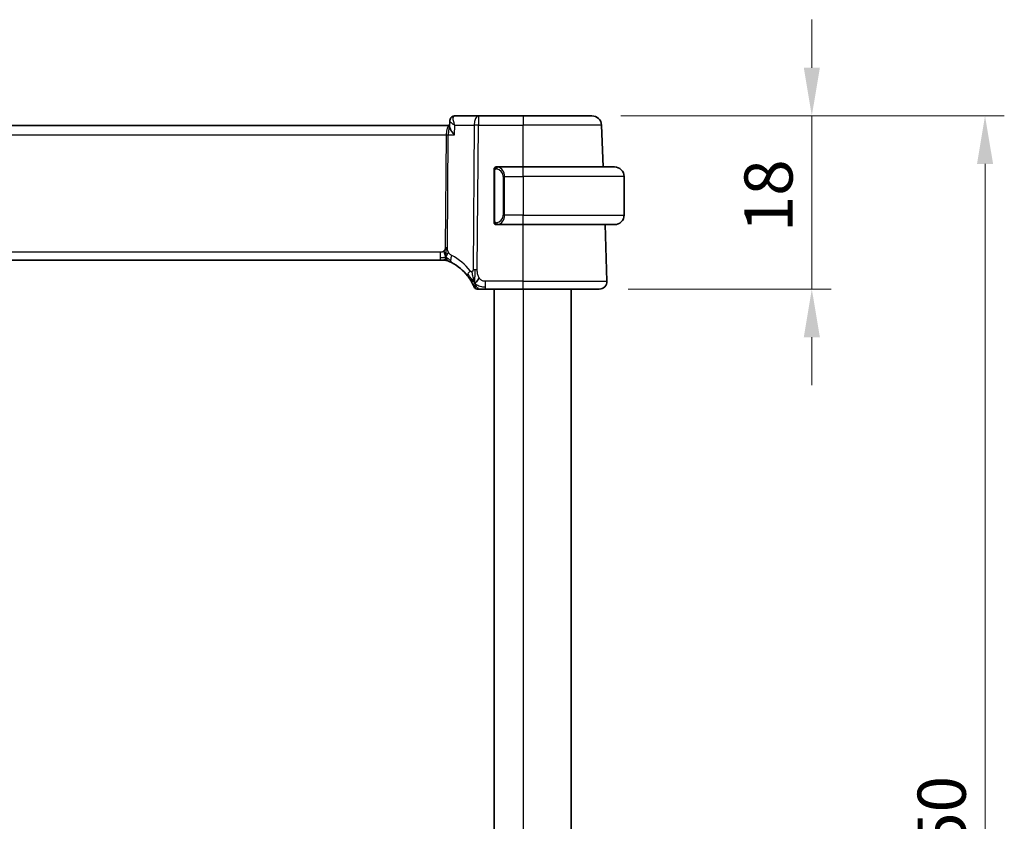
# Model space of a CAD drawing. Units: millimetres. Extents: x 0 to 3950, y 0 to 702.
# Drawn here: x 1227 to 1329, y 484 to 568 of the extents above; entities that cross this region are included whole.
import ezdxf

# ---------------------------------------------------------------- set-up
doc = ezdxf.new("R2010")
doc.units = ezdxf.units.MM
doc.header["$LTSCALE"] = 2
doc.layers.get('Defpoints').update_dxf_attribs({"lineweight": 25})
for name, color, linetype, lineweight in [('Dimension (ISO)', 7, 'Continuous', 18), ('Visible (ISO)', 7, 'Continuous', 35), ('Visible Narrow (ISO)', 7, 'Continuous', 25)]:
    doc.layers.add(name, color=color, linetype=linetype, lineweight=lineweight)
doc.styles.add('Note Text (TK)', font='txt')
doc.dimstyles.new('Default - Method 1b (TK)', dxfattribs={"dimscale": 2, "dimtxt": 2.5, "dimasz": 2.5, "dimexe": 1, "dimexo": 1.5, "dimgap": 1, "dimtad": 1, "dimtoh": 1, "dimrnd": 1e-08, "dimdsep": 46, "dimtxsty": 'Note Text (TK)', "dimcen": 0.09, "dimdle": 5, "dimclrd": 100, "dimclre": 100, "dimclrt": 7, "dimadec": 1, "dimazin": 1, "dimtfac": 1, "dimtmove": 0, "dimatfit": 3, "dimfxl": 1, "dimtolj": 1, "dimlwd": -1, "dimlwe": -1, "dimarcsym": 0})

# ---------------------------------------------------------------- blocks, each defined once
blk = doc.blocks.new('*D44')
at = {"layer": 'Defpoints', "color": 0}
for p in [(1286.41, 557.64), (1287.18, 539.64), (1309.25, 539.64)]:
    blk.add_point(p, dxfattribs=at)
at = {"layer": 'Dimension (ISO)', "color": 100}
for p, q in [((1309.25, 562.64), (1309.25, 567.64)), ((1289.41, 557.64), (1311.25, 557.64)), ((1309.25, 557.64), (1309.25, 552.64)), ((1309.25, 552.64), (1309.25, 544.64)), ((1309.25, 539.64), (1309.25, 544.64)), ((1290.18, 539.64), (1311.25, 539.64)), ((1309.25, 534.64), (1309.25, 529.64))]:
    blk.add_line(p, q, dxfattribs=at)
for points in [[(1308.42, 562.64), (1310.09, 562.64), (1309.25, 557.64)], [(1308.42, 534.64), (1310.09, 534.64), (1309.25, 539.64)]]:
    blk.add_solid(points, dxfattribs=at)
at = {"layer": 'Dimension (ISO)', "color": 7, "insert": (1304.75, 545.55), "char_height": 5, "attachment_point": 4, "rotation": 90, "style": 'Note Text (TK)'}
blk.add_mtext('\\A1;18', dxfattribs=at)
blk = doc.blocks.new('*D45')
at = {"layer": 'Defpoints', "color": 0}
for p in [(1286.41, 557.64), (1327.24, 557.64), (1286.41, 407.64)]:
    blk.add_point(p, dxfattribs=at)
at = {"layer": 'Dimension (ISO)', "color": 100}
for p, q in [((1289.41, 557.64), (1329.24, 557.64)), ((1327.24, 412.64), (1327.24, 552.64)), ((1289.41, 407.64), (1329.24, 407.64))]:
    blk.add_line(p, q, dxfattribs=at)
for points in [[(1326.41, 552.64), (1328.08, 552.64), (1327.24, 557.64)], [(1326.41, 412.64), (1328.08, 412.64), (1327.24, 407.64)]]:
    blk.add_solid(points, dxfattribs=at)
at = {"layer": 'Dimension (ISO)', "color": 7, "insert": (1322.74, 477.69), "char_height": 5, "attachment_point": 4, "rotation": 90, "style": 'Note Text (TK)'}
blk.add_mtext('\\A1;150', dxfattribs=at)

msp = doc.modelspace()

# ---------------------------------------------------------------- linework, layer by layer
at = {"layer": 'Visible (ISO)'}
for p, q in [((1274.6308, 557.6352), (1272.1735, 557.6352)), ((1279.2544, 557.6352), (1274.6308, 557.6352)), ((1279.2544, 557.6352), (1286.4102, 557.6352)), ((1271.6195, 556.6352), (1156.8863, 556.6352)), ((1271.6159, 556.5453), (1271.6382, 557.1052)), ((1271.728, 556.9799), (1271.728, 556.9801)), ((1287.561, 552.3352), (1287.4096, 556.6701)), ((1279.2544, 552.3352), (1276.5485, 552.3352)), ((1279.2544, 552.3352), (1288.7544, 552.3352)), ((1276.2544, 551.9609), (1276.2544, 546.7094)), ((1276.5747, 552.1149), (1276.5747, 552.1149)), ((1289.7544, 551.3352), (1289.7544, 547.3352)), ((1276.5509, 546.3352), (1279.2544, 546.3352)), ((1288.7544, 546.3352), (1279.2544, 546.3352)), ((1287.9755, 540.4631), (1287.7705, 546.3352)), ((1157.863, 542.6352), (1270.6459, 542.6352)), ((1270.9882, 542.6352), (1270.6459, 542.6352)), ((1271.1299, 542.6352), (1270.9882, 542.6352)), ((1275.3453, 539.6352), (1279.2544, 539.6352)), ((1276.2544, 539.6352), (1276.2544, 425.6352)), ((1287.176, 539.6352), (1279.2544, 539.6352)), ((1284.2544, 539.6352), (1284.2544, 425.6352))]:
    msp.add_line(p, q, dxfattribs=at)
for centre, radius, start, end in [((1286.4102, 556.6352), 1, 2, 90), ((1276.4544, 552.1352), 0.2, 135, 180), ((1276.4544, 552.1352), 0.2, 90, 135), ((1288.7544, 551.3352), 1, 0, 90), ((1288.7544, 547.3352), 1, 270, 0), ((1276.4544, 546.5352), 0.2, 180, 225), ((1276.4544, 546.5352), 0.2, 225, 270), ((1271.1299, 541.8352), 0.8, 78.9452, 90), ((1271.1299, 541.8352), 0.8, 67.8904, 78.9452), ((1269.5491, 537.944), 5, 37.834718, 62.753595), ((1287.176, 540.4352), 0.8, 270, 2), ((1274.4945, 539.9852), 0.35, 202.428138, 236.214069), ((1274.4945, 539.9852), 0.35, 236.214069, 270)]:
    msp.add_arc(centre, radius, start, end, dxfattribs=at)
for points, knots in [([(1271.6381, 557.1097), (1271.6403, 557.1638), (1271.6506, 557.22), (1271.6883, 557.3277), (1271.7166, 557.3803), (1271.7645, 557.4424), (1271.7779, 557.4578), (1271.7921, 557.4723)], [0, 0, 0, 0, 0.0173476997, 0.0173476997, 0.0352192685, 0.0352192685, 0.0414874792, 0.0414874792, 0.0414874792, 0.0414874792]), ([(1271.7921, 557.4723), (1271.8288, 557.5098), (1271.873, 557.5438), (1271.969, 557.596), (1272.0218, 557.6152), (1272.1078, 557.6319), (1272.1407, 557.6352), (1272.1735, 557.6352)], [0.0000063039, 0.0000063039, 0.0000063039, 0.0000063039, 0.0169908331, 0.0169908331, 0.0338103842, 0.0338103842, 0.0438961566, 0.0438961566, 0.0438961566, 0.0438961566]), ([(1272.1332, 555.6701), (1272.1323, 555.6712), (1272.1313, 555.6723), (1272.048, 555.7718), (1271.9708, 555.8696), (1271.8344, 556.057), (1271.7738, 556.1482), (1271.6597, 556.3509), (1271.6282, 556.4391), (1271.6164, 556.5167), (1271.6154, 556.5317), (1271.6159, 556.5453)], [-0.133809253, -0.133809253, -0.133809253, -0.133809253, -0.13347186, -0.13347186, -0.103692549, -0.103692549, -0.074078138, -0.074078138, -0.032583176, -0.032583176, -0.021801173, -0.021801173, -0.021801173, -0.021801173]), ([(1276.5218, 552.3352), (1276.5156, 552.3352), (1276.5088, 552.3352), (1276.5021, 552.3352), (1276.4959, 552.3352), (1276.4897, 552.3352), (1276.4843, 552.3352), (1276.4789, 552.3352), (1276.4743, 552.3352), (1276.4705, 552.3352), (1276.4662, 552.3352), (1276.4628, 552.3352), (1276.4601, 552.3352), (1276.4559, 552.3352), (1276.455, 552.3352), (1276.4544, 552.3352)], [0.258273118, 0.258273118, 0.258273118, 0.258273118, 0.393143911, 0.393143911, 0.393143911, 0.516901466, 0.516901466, 0.516901466, 0.642015716, 0.642015716, 0.642015716, 0.782669876, 0.782669876, 0.782669876, 1, 1, 1, 1]), ([(1276.5485, 552.3351), (1276.547, 552.3351), (1276.545, 552.3351), (1276.5427, 552.3352), (1276.5372, 552.3352), (1276.53, 552.3352), (1276.5218, 552.3352)], [0.000000157, 0.000000157, 0.000000157, 0.000000157, 0.07789573, 0.07789573, 0.07789573, 0.258273118, 0.258273118, 0.258273118, 0.258273118]), ([(1276.2544, 552.1352), (1276.2544, 552.1351), (1276.2544, 552.1351), (1276.2544, 552.1345), (1276.2544, 552.1339), (1276.2544, 552.1327), (1276.2544, 552.1307), (1276.2544, 552.1287), (1276.2544, 552.1258), (1276.2544, 552.1221), (1276.2544, 552.1183), (1276.2544, 552.1137), (1276.2544, 552.1082), (1276.2544, 552.1026), (1276.2544, 552.0962), (1276.2544, 552.0892)], [0, 0, 0, 0, 0.100267749, 0.100267749, 0.100267749, 0.198470645, 0.198470645, 0.198470645, 0.296516219, 0.296516219, 0.296516219, 0.396280778, 0.396280778, 0.396280778, 0.5, 0.5, 0.5, 0.5]), ([(1276.2544, 552.0892), (1276.2544, 552.0774), (1276.2544, 552.0634), (1276.2544, 552.0487), (1276.2544, 552.0343), (1276.2544, 552.0191), (1276.2544, 552.004), (1276.2544, 552.0022), (1276.2544, 552.0004), (1276.2544, 551.9987), (1276.2544, 551.9856), (1276.2544, 551.9729), (1276.2544, 551.9609)], [0.5, 0.5, 0.5, 0.5, 0.669989404, 0.669989404, 0.669989404, 0.836566079, 0.836566079, 0.836566079, 0.856225759, 0.856225759, 0.856225759, 1, 1, 1, 1]), ([(1276.2544, 546.7094), (1276.2544, 546.7036), (1276.2544, 546.6978), (1276.2544, 546.6917), (1276.2544, 546.6857), (1276.2544, 546.6796), (1276.2544, 546.6732), (1276.2544, 546.6668), (1276.2544, 546.6603), (1276.2544, 546.6538), (1276.2544, 546.6472), (1276.2544, 546.6406), (1276.2544, 546.6342), (1276.2544, 546.6277), (1276.2544, 546.6213), (1276.2544, 546.6152), (1276.2544, 546.609), (1276.2544, 546.6031), (1276.2544, 546.5975), (1276.2544, 546.5918), (1276.2544, 546.5864), (1276.2544, 546.5815)], [0, 0, 0, 0, 0.071870675, 0.071870675, 0.071870675, 0.142502949, 0.142502949, 0.142502949, 0.212568705, 0.212568705, 0.212568705, 0.282687692, 0.282687692, 0.282687692, 0.353484447, 0.353484447, 0.353484447, 0.42564648, 0.42564648, 0.42564648, 0.5, 0.5, 0.5, 0.5]), ([(1276.2544, 546.5815), (1276.2544, 546.5756), (1276.2544, 546.5701), (1276.2544, 546.5652), (1276.2544, 546.5603), (1276.2544, 546.5559), (1276.2544, 546.5522), (1276.2544, 546.5485), (1276.2544, 546.5455), (1276.2544, 546.5431), (1276.2544, 546.5407), (1276.2544, 546.539), (1276.2544, 546.5377), (1276.2544, 546.5375), (1276.2544, 546.5372), (1276.2544, 546.537), (1276.2544, 546.5363), (1276.2544, 546.5358), (1276.2544, 546.5355), (1276.2544, 546.5352), (1276.2544, 546.5352), (1276.2544, 546.5352)], [0.5, 0.5, 0.5, 0.5, 0.58502424, 0.58502424, 0.58502424, 0.669471814, 0.669471814, 0.669471814, 0.753247815, 0.753247815, 0.753247815, 0.836265221, 0.836265221, 0.836265221, 0.854434967, 0.854434967, 0.854434967, 0.91835525, 0.91835525, 0.91835525, 1, 1, 1, 1]), ([(1276.4544, 546.3352), (1276.4549, 546.3352), (1276.4555, 546.3352), (1276.4587, 546.3352), (1276.4607, 546.3352), (1276.4634, 546.3352), (1276.4667, 546.3352), (1276.4696, 546.3352), (1276.4729, 546.3352), (1276.4769, 546.3352), (1276.4807, 546.3352), (1276.4851, 546.3352), (1276.4899, 546.3352), (1276.4948, 546.3352), (1276.5001, 546.3352), (1276.5053, 546.3352), (1276.511, 546.3352), (1276.5166, 546.3352), (1276.5218, 546.3352)], [0, 0, 0, 0, 0.19035453, 0.19035453, 0.19035453, 0.313863222, 0.313863222, 0.313863222, 0.421406083, 0.421406083, 0.421406083, 0.523967972, 0.523967972, 0.523967972, 0.628134753, 0.628134753, 0.628134753, 0.741726882, 0.741726882, 0.741726882, 0.741726882]), ([(1276.5218, 546.3352), (1276.5272, 546.3352), (1276.5322, 546.3352), (1276.5365, 546.3352), (1276.5416, 546.3351), (1276.5458, 546.3351), (1276.5485, 546.3351)], [0.741726882, 0.741726882, 0.741726882, 0.741726882, 0.860546319, 0.860546319, 0.860546319, 1, 1, 1, 1]), ([(1271.1536, 543.2086), (1271.1455, 543.2358), (1271.1126, 543.3465), (1271.0691, 543.4872), (1271.0301, 543.5941)], [0.547041101, 0.547041101, 0.547041101, 0.547041101, 0.666666667, 1, 1, 1, 1]), ([(1271.2551, 542.7644), (1271.2562, 542.7506), (1271.2584, 542.7298), (1271.2615, 542.7093), (1271.2627, 542.7022)], [0.389170557, 0.389170557, 0.389170557, 0.389170557, 0.5, 0.560765845, 0.560765845, 0.560765845, 0.560765845]), ([(1271.431, 542.5763), (1271.4312, 542.5763), (1271.4314, 542.5762), (1271.434, 542.5751), (1271.4366, 542.5741), (1271.4414, 542.5721), (1271.4489, 542.569), (1271.4564, 542.5659), (1271.4667, 542.5617), (1271.4815, 542.5555), (1271.4963, 542.5493), (1271.5158, 542.541), (1271.5368, 542.532)], [0, 0, 0, 0, 0.124901606, 0.124901606, 0.124901606, 0.24981469, 0.24981469, 0.24981469, 0.37470089, 0.37470089, 0.37470089, 0.5, 0.5, 0.5, 0.5]), ([(1271.5368, 542.532), (1271.5509, 542.5258), (1271.5657, 542.5193), (1271.5814, 542.5124), (1271.5969, 542.5055), (1271.6133, 542.4981), (1271.631, 542.49), (1271.6487, 542.4819), (1271.6678, 542.473), (1271.6861, 542.4643), (1271.7044, 542.4557), (1271.7219, 542.4473), (1271.7398, 542.4386), (1271.7576, 542.4299), (1271.7758, 542.4209), (1271.7924, 542.4125), (1271.7948, 542.4113), (1271.7971, 542.4102), (1271.7994, 542.409), (1271.8135, 542.4019), (1271.8261, 542.3955), (1271.8382, 542.3892)], [0.5, 0.5, 0.5, 0.5, 0.584415983, 0.584415983, 0.584415983, 0.668187044, 0.668187044, 0.668187044, 0.751411442, 0.751411442, 0.751411442, 0.834181539, 0.834181539, 0.834181539, 0.91658497, 0.91658497, 0.91658497, 0.92822466, 0.92822466, 0.92822466, 1, 1, 1, 1]), ([(1273.4981, 541.0109), (1273.534, 540.9647), (1273.5697, 540.9171), (1273.6061, 540.8665), (1273.6425, 540.816), (1273.6796, 540.7624), (1273.7161, 540.7074), (1273.7526, 540.6524), (1273.7884, 540.596), (1273.8233, 540.5385), (1273.8582, 540.481), (1273.8921, 540.4224), (1273.9236, 540.3656), (1273.9301, 540.3538), (1273.9366, 540.342), (1273.9429, 540.3304), (1273.9672, 540.2857), (1273.9895, 540.2429), (1274.0099, 540.2026)], [0, 0, 0, 0, 0.099884658, 0.099884658, 0.099884658, 0.199777619, 0.199777619, 0.199777619, 0.299652773, 0.299652773, 0.299652773, 0.399484058, 0.399484058, 0.399484058, 0.4202742, 0.4202742, 0.4202742, 0.5, 0.5, 0.5, 0.5]), ([(1274.0099, 540.2026), (1274.0356, 540.1519), (1274.0587, 540.104), (1274.0785, 540.0617), (1274.0981, 540.0198), (1274.1144, 539.9835), (1274.1273, 539.9541), (1274.1402, 539.9247), (1274.1497, 539.9024), (1274.1564, 539.8865), (1274.1602, 539.8775), (1274.1631, 539.8705), (1274.1652, 539.8654), (1274.1668, 539.8615), (1274.168, 539.8586), (1274.1689, 539.8565), (1274.1709, 539.8518), (1274.1709, 539.8517), (1274.1709, 539.8516)], [0.5, 0.5, 0.5, 0.5, 0.600757841, 0.600757841, 0.600757841, 0.700373775, 0.700373775, 0.700373775, 0.799795761, 0.799795761, 0.799795761, 0.856776099, 0.856776099, 0.856776099, 0.89982293, 0.89982293, 0.89982293, 1, 1, 1, 1]), ([(1274.2944, 539.7385), (1274.295, 539.734), (1274.2991, 539.7012), (1274.2995, 539.697), (1274.2998, 539.6943)], [0.771339134, 0.771339134, 0.771339134, 0.771339134, 0.8, 1, 1, 1, 1]), ([(1274.4945, 539.6352), (1274.4945, 539.6352), (1274.4946, 539.6352), (1274.4975, 539.6352), (1274.5003, 539.6352), (1274.5058, 539.6352), (1274.5152, 539.6352), (1274.5247, 539.6352), (1274.5382, 539.6352), (1274.5564, 539.6352), (1274.5746, 539.6352), (1274.5975, 539.6352), (1274.6244, 539.6352), (1274.6513, 539.6352), (1274.6821, 539.6352), (1274.7166, 539.6352)], [0, 0, 0, 0, 0.09998456, 0.09998456, 0.09998456, 0.199953369, 0.199953369, 0.199953369, 0.299929884, 0.299929884, 0.299929884, 0.399937578, 0.399937578, 0.399937578, 0.5, 0.5, 0.5, 0.5]), ([(1274.7166, 539.6352), (1274.751, 539.6352), (1274.7892, 539.6352), (1274.8295, 539.6352), (1274.8698, 539.6352), (1274.9123, 539.6352), (1274.9557, 539.6352), (1274.999, 539.6352), (1275.0432, 539.6352), (1275.0875, 539.6352), (1275.132, 539.6352), (1275.1765, 539.6352), (1275.2196, 539.6352), (1275.25, 539.6352), (1275.2797, 539.6352), (1275.3087, 539.6352), (1275.3209, 539.6352), (1275.3332, 539.6352), (1275.3453, 539.6352)], [0.5, 0.5, 0.5, 0.5, 0.599926594, 0.599926594, 0.599926594, 0.699758141, 0.699758141, 0.699758141, 0.799646858, 0.799646858, 0.799646858, 0.89974483, 0.89974483, 0.89974483, 0.970319582, 0.970319582, 0.970319582, 1, 1, 1, 1])]:
    msp.add_open_spline(points, degree=3, knots=knots, dxfattribs=at)
for points in [[(1271.251, 542.9323), (1271.2304, 542.8963), (1271.1885, 542.8307), (1271.109, 542.7032), (1271.0319, 542.6352), (1270.9882, 542.6352)], [(1271.2627, 542.7022), (1271.2663, 542.6802), (1271.2705, 542.6599), (1271.2743, 542.646)], [(1271.2743, 542.646), (1271.2793, 542.6276), (1271.2817, 542.6232), (1271.2833, 542.6203)], [(1274.2546, 540.2501), (1274.2317, 540.3104), (1274.21, 540.3726), (1274.1876, 540.4446)], [(1274.2546, 540.2501), (1274.2871, 540.2726), (1274.3573, 540.3257), (1274.4903, 540.4591), (1274.6208, 540.6694), (1274.6993, 540.7944)]]:
    msp.add_open_spline(points, degree=3, dxfattribs=at)
at = {"layer": 'Visible Narrow (ISO)'}
for p, q in [((1274.6308, 557.6352), (1274.6308, 556.6701)), ((1279.2544, 557.6352), (1279.2544, 556.6701)), ((1271.748, 556.9618), (1271.748, 556.962)), ((1272.1332, 555.6701), (1272.1729, 556.6701)), ((1272.1729, 556.6701), (1274.1839, 556.6701)), ((1274.1839, 556.6701), (1274.06, 541.6446)), ((1274.5069, 541.6446), (1274.6308, 556.6701)), ((1274.6308, 556.6701), (1279.2544, 556.6701)), ((1279.2544, 552.3352), (1279.2544, 556.6701)), ((1287.4096, 556.6701), (1279.2544, 556.6701)), ((1157.2402, 555.6701), (1271.2687, 555.6701)), ((1271.2687, 555.6701), (1271.1722, 543.9658)), ((1271.3196, 556.1526), (1271.3198, 556.1526)), ((1271.3957, 543.9658), (1271.4921, 555.6701)), ((1271.4921, 555.6701), (1272.1332, 555.6701)), ((1279.2544, 551.3352), (1279.2544, 552.3352)), ((1276.2544, 551.9609), (1276.2697, 551.9609)), ((1276.2697, 551.9609), (1276.313, 551.9609)), ((1276.313, 546.7094), (1276.313, 551.9609)), ((1277.3373, 551.3352), (1277.1959, 551.3352)), ((1277.1959, 551.3352), (1277.1959, 547.3352)), ((1277.3373, 547.3352), (1277.3373, 551.3352)), ((1277.3373, 551.3352), (1279.2544, 551.3352)), ((1279.2544, 551.3352), (1279.2544, 547.3352)), ((1289.7544, 551.3352), (1279.2544, 551.3352)), ((1277.3373, 547.3352), (1277.1959, 547.3352)), ((1279.2544, 547.3352), (1277.3373, 547.3352)), ((1279.2544, 546.3352), (1279.2544, 547.3352)), ((1279.2544, 547.3352), (1289.7544, 547.3352)), ((1276.2697, 546.7094), (1276.2544, 546.7094)), ((1276.313, 546.7094), (1276.2697, 546.7094)), ((1279.2544, 540.4631), (1279.2544, 546.3352)), ((1270.6459, 543.4631), (1157.863, 543.4631)), ((1270.6459, 543.4631), (1270.6459, 542.8794)), ((1270.6459, 542.8794), (1270.6459, 542.6352)), ((1275.3453, 539.8794), (1275.3453, 540.4631)), ((1279.2544, 540.4631), (1275.3453, 540.4631)), ((1279.2544, 539.6352), (1279.2544, 540.4631)), ((1279.2544, 540.4631), (1287.9755, 540.4631)), ((1275.3453, 539.6352), (1275.3453, 539.8794)), ((1279.2544, 539.6352), (1279.2544, 425.6352))]:
    msp.add_line(p, q, dxfattribs=at)
for centre, radius, start, end in [((1276.3959, 551.3352), 0.8, 0, 82.364618), ((1276.3959, 547.3352), 0.8, 277.635382, 0), ((1269.1916, 537.9719), 5.8, 37.834718, 62.753595)]:
    msp.add_arc(centre, radius, start, end, dxfattribs=at)
for centre, major_axis, ratio, start_param, end_param in [((1272.1497, 557.1229), (-0.3572, 0.3499), 0.95432849, 5.56477308, 6.28429759), ((1272.1552, 556.6188), (0.0205, 1.0164), 0.32724269, 0.00664974, 0.22646901), ((1274.6308, 556.6352), (0, 1), 0.4472136, 0, 1.53588974), ((1271.6226, 555.6352), (0, -1), 0.35410197, 3.15021844, 4.6774824), ((1271.6226, 555.6352), (0, 1), 0.13049517, 0.02348077, 1.53588974), ((1274.6308, 556.6352), (1, -0.0082), 0.03489831, 1.57108402, 2.03444402), ((1271.2687, 555.6875), (0.5, -0.0041), 0.03489831, 4.71267667, 5.17603667), ((1276.6436, 552.1281), (0.0266, 0.1982), 0.70395113, 0.18818194, 0.92653462), ((1276.5373, 551.3352), (0, 1), 0.8, 4.71238898, 6.14992275), ((1276.6436, 552.1281), (-0.0266, -0.1982), 0.70395113, 4.06812727, 4.80647995), ((1276.5373, 547.3352), (0, 1), 0.8, 3.27485521, 4.71238898), ((1276.6436, 546.5422), (0.0266, -0.1982), 0.70395113, 4.61829801, 5.35665069), ((1276.6436, 546.5422), (0.0266, -0.1982), 0.70395113, 5.35665069, 6.09500337), ((1271.1722, 543.9833), (0.5, -0.0041), 0.03489831, 4.71267667, 4.94435667), ((1271.1722, 543.9833), (0.5, -0.0041), 0.03489831, 4.94435667, 5.17603667), ((1272.2045, 543.1005), (-0.3663, -0.7112), 0.41970075, 4.88686336, 5.58502433), ((1272.2045, 543.1005), (-0.3663, -0.7112), 0.41970075, 5.58502433, 6.28318531), ((1274.1299, 541.5016), (-0.6318, -0.4907), 0.31980252, 5.66677601, 6.28318531), ((1274.1299, 541.5016), (0.6318, 0.4907), 0.31980252, 1.90877405, 2.52518335), ((1274.5069, 541.6097), (1, -0.0082), 0.03489831, 1.80276402, 2.03444402), ((1274.5069, 541.6097), (1, -0.0082), 0.03489831, 1.57108402, 1.80276402)]:
    msp.add_ellipse(centre, major_axis=major_axis, ratio=ratio, start_param=start_param, end_param=end_param, dxfattribs=at)
for points, knots in [([(1272.1729, 556.6701), (1272.1721, 556.672), (1272.1713, 556.6739), (1272.1544, 556.7145), (1272.124, 556.792), (1272.0719, 556.9451), (1272.0242, 557.1311), (1272.0041, 557.3022), (1272.0114, 557.4839), (1272.0492, 557.5761), (1272.1005, 557.6107)], [-0.0004043075, -0.0004043075, -0.0004043075, -0.0004043075, 0, 0, 0.0081043183, 0.0162086367, 0.0324172734, 0.0486259101, 0.0567302284, 0.0810431835, 0.0810431835, 0.0810431835, 0.0810431835]), ([(1271.6383, 557.1097), (1271.6378, 557.0934), (1271.6471, 557.073), (1271.6638, 557.0499), (1271.6739, 557.0358), (1271.6868, 557.0209), (1271.7021, 557.0051), (1271.7112, 556.9957), (1271.7212, 556.986), (1271.732, 556.9761), (1271.7572, 556.953), (1271.7868, 556.9286), (1271.8196, 556.9033), (1271.8664, 556.8673), (1271.9198, 556.8296), (1271.9783, 556.791), (1272.0075, 556.7717), (1272.038, 556.7521), (1272.0697, 556.7324), (1272.1029, 556.7118), (1272.1374, 556.6909), (1272.1729, 556.6701)], [-0.0700832652, -0.0700832652, -0.0700832652, -0.0700832652, -0.0567302284, -0.0567302284, -0.0567302284, -0.0486259101, -0.0486259101, -0.0486259101, -0.0437695733, -0.0437695733, -0.0437695733, -0.0324172734, -0.0324172734, -0.0324172734, -0.0162086367, -0.0162086367, -0.0162086367, -0.0081043183, -0.0081043183, -0.0081043183, 0.0004043075, 0.0004043075, 0.0004043075, 0.0004043075]), ([(1276.6436, 552.3263), (1276.6403, 552.3268), (1276.6298, 552.3286), (1276.6171, 552.3303), (1276.609, 552.3314), (1276.5999, 552.3324), (1276.5912, 552.3332), (1276.5822, 552.334), (1276.5736, 552.3345), (1276.5664, 552.3348), (1276.5574, 552.3351), (1276.5508, 552.3351), (1276.5485, 552.3351)], [0, 0, 0, 0, 0.32158276, 0.32158276, 0.32158276, 0.52551233, 0.52551233, 0.52551233, 0.73736223, 0.73736223, 0.73736223, 1, 1, 1, 1]), ([(1276.313, 551.9609), (1276.313, 551.979), (1276.3131, 551.9976), (1276.316, 552.015), (1276.3188, 552.0321), (1276.3244, 552.0479), (1276.3328, 552.0619), (1276.3416, 552.0769), (1276.3536, 552.0897), (1276.3661, 552.0992)], [0, 0, 0, 0, 0.164645555, 0.164645555, 0.164645555, 0.326856301, 0.326856301, 0.326856301, 0.5, 0.5, 0.5, 0.5]), ([(1276.3661, 552.0992), (1276.3741, 552.1053), (1276.3828, 552.1105), (1276.3921, 552.1149), (1276.4011, 552.1192), (1276.4108, 552.1227), (1276.421, 552.1253), (1276.4305, 552.1278), (1276.4402, 552.1294), (1276.4495, 552.1302), (1276.459, 552.131), (1276.4682, 552.1311), (1276.4771, 552.1306), (1276.4859, 552.1301), (1276.4943, 552.1291), (1276.5022, 552.1281)], [0.5, 0.5, 0.5, 0.5, 0.605247725, 0.605247725, 0.605247725, 0.707891002, 0.707891002, 0.707891002, 0.804148575, 0.804148575, 0.804148575, 0.902074288, 0.902074288, 0.902074288, 1, 1, 1, 1]), ([(1276.3666, 546.5711), (1276.361, 546.5754), (1276.3556, 546.5802), (1276.3506, 546.5856), (1276.3456, 546.5908), (1276.341, 546.5965), (1276.3369, 546.6025), (1276.3328, 546.6085), (1276.3292, 546.6149), (1276.3263, 546.6214), (1276.3233, 546.628), (1276.3209, 546.6349), (1276.3191, 546.6417), (1276.3174, 546.648), (1276.3161, 546.6542), (1276.3153, 546.6608), (1276.3142, 546.6686), (1276.3136, 546.6773), (1276.3133, 546.6859), (1276.313, 546.6937), (1276.313, 546.7014), (1276.313, 546.7094)], [0.5, 0.5, 0.5, 0.5, 0.571724472, 0.571724472, 0.571724472, 0.6426242, 0.6426242, 0.6426242, 0.713360208, 0.713360208, 0.713360208, 0.784578216, 0.784578216, 0.784578216, 0.850494029, 0.850494029, 0.850494029, 0.928795564, 0.928795564, 0.928795564, 1, 1, 1, 1]), ([(1276.5022, 546.5422), (1276.4965, 546.5415), (1276.4909, 546.5407), (1276.4849, 546.5402), (1276.4789, 546.5397), (1276.4727, 546.5394), (1276.4661, 546.5395), (1276.4596, 546.5395), (1276.4527, 546.5399), (1276.4458, 546.5407), (1276.4388, 546.5415), (1276.4316, 546.5428), (1276.4246, 546.5444), (1276.4175, 546.546), (1276.4106, 546.5481), (1276.4038, 546.5506), (1276.3971, 546.5531), (1276.3906, 546.556), (1276.3844, 546.5594), (1276.3782, 546.5628), (1276.3722, 546.5667), (1276.3666, 546.5711)], [0, 0, 0, 0, 0.071275003, 0.071275003, 0.071275003, 0.142460654, 0.142460654, 0.142460654, 0.213640744, 0.213640744, 0.213640744, 0.284898994, 0.284898994, 0.284898994, 0.356320054, 0.356320054, 0.356320054, 0.427990515, 0.427990515, 0.427990515, 0.5, 0.5, 0.5, 0.5]), ([(1276.5485, 546.3351), (1276.5493, 546.3351), (1276.5507, 546.3352), (1276.5525, 546.3352), (1276.5564, 546.3352), (1276.5626, 546.3353), (1276.5699, 546.3357), (1276.5754, 546.3359), (1276.5814, 546.3363), (1276.5877, 546.3368), (1276.5936, 546.3373), (1276.5999, 546.3379), (1276.6059, 546.3386), (1276.6126, 546.3394), (1276.619, 546.3402), (1276.6246, 546.341), (1276.6338, 546.3424), (1276.641, 546.3436), (1276.6436, 546.344)], [0.000000144, 0.000000144, 0.000000144, 0.000000144, 0.094244623, 0.094244623, 0.094244623, 0.296084967, 0.296084967, 0.296084967, 0.446134624, 0.446134624, 0.446134624, 0.588438527, 0.588438527, 0.588438527, 0.744229366, 0.744229366, 0.744229366, 1, 1, 1, 1]), ([(1271.0301, 543.5941), (1271.0111, 543.576), (1270.9903, 543.5593), (1270.9679, 543.5445), (1270.949, 543.5319), (1270.9291, 543.5209), (1270.9087, 543.5113), (1270.8866, 543.5009), (1270.8639, 543.4922), (1270.8414, 543.4855), (1270.8189, 543.4787), (1270.7965, 543.4739), (1270.7742, 543.4705), (1270.7518, 543.467), (1270.7294, 543.4651), (1270.7079, 543.4641), (1270.6865, 543.4631), (1270.666, 543.4631), (1270.6459, 543.4631)], [0.5, 0.5, 0.5, 0.5, 0.591254722, 0.591254722, 0.591254722, 0.668058759, 0.668058759, 0.668058759, 0.751093182, 0.751093182, 0.751093182, 0.83406213, 0.83406213, 0.83406213, 0.917014727, 0.917014727, 0.917014727, 1, 1, 1, 1]), ([(1271.1722, 543.9658), (1271.172, 543.9459), (1271.1718, 543.9256), (1271.1705, 543.9045), (1271.1693, 543.8835), (1271.167, 543.8617), (1271.1631, 543.8397), (1271.1592, 543.8177), (1271.1538, 543.7955), (1271.1466, 543.7738), (1271.1393, 543.752), (1271.1302, 543.7307), (1271.1191, 543.71), (1271.1079, 543.689), (1271.0946, 543.6686), (1271.0798, 543.6493), (1271.0646, 543.6295), (1271.0478, 543.6109), (1271.0301, 543.5941)], [0, 0, 0, 0, 0.083047713, 0.083047713, 0.083047713, 0.165341432, 0.165341432, 0.165341432, 0.247523332, 0.247523332, 0.247523332, 0.330226819, 0.330226819, 0.330226819, 0.414126849, 0.414126849, 0.414126849, 0.5, 0.5, 0.5, 0.5]), ([(1271.251, 542.9323), (1271.2315, 542.9767), (1271.2013, 543.0508), (1271.1682, 543.1598), (1271.1536, 543.2086)], [0, 0, 0, 0, 0.333333333, 0.547041101, 0.547041101, 0.547041101, 0.547041101]), ([(1271.5115, 543.4665), (1271.4956, 543.4962), (1271.4816, 543.5257), (1271.4692, 543.5562), (1271.4568, 543.5866), (1271.4461, 543.6179), (1271.4369, 543.6494), (1271.4276, 543.6808), (1271.4197, 543.7124), (1271.4138, 543.7418), (1271.4079, 543.7712), (1271.4039, 543.7985), (1271.4012, 543.8255), (1271.3984, 543.8524), (1271.3969, 543.8792), (1271.3961, 543.9028), (1271.396, 543.9061), (1271.396, 543.9094), (1271.3959, 543.9126), (1271.3954, 543.9323), (1271.3955, 543.9493), (1271.3957, 543.9658)], [0.5, 0.5, 0.5, 0.5, 0.58360193, 0.58360193, 0.58360193, 0.667206006, 0.667206006, 0.667206006, 0.75067094, 0.75067094, 0.75067094, 0.833857776, 0.833857776, 0.833857776, 0.916632157, 0.916632157, 0.916632157, 0.928383133, 0.928383133, 0.928383133, 1, 1, 1, 1]), ([(1271.8469, 543.1284), (1271.8314, 543.1364), (1271.8155, 543.1446), (1271.7977, 543.1552), (1271.7798, 543.1657), (1271.7599, 543.1785), (1271.7396, 543.1932), (1271.7192, 543.2079), (1271.6983, 543.2246), (1271.6783, 543.2429), (1271.6582, 543.2612), (1271.6391, 543.2811), (1271.62, 543.3039), (1271.601, 543.3268), (1271.5819, 543.3525), (1271.5636, 543.38), (1271.5583, 543.3879), (1271.553, 543.396), (1271.5479, 543.4043), (1271.5351, 543.4246), (1271.5229, 543.4454), (1271.5115, 543.4665)], [0, 0, 0, 0, 0.083295676, 0.083295676, 0.083295676, 0.166594147, 0.166594147, 0.166594147, 0.249889512, 0.249889512, 0.249889512, 0.333175873, 0.333175873, 0.333175873, 0.416447337, 0.416447337, 0.416447337, 0.440481473, 0.440481473, 0.440481473, 0.5, 0.5, 0.5, 0.5]), ([(1271.251, 542.9323), (1271.2504, 542.8896), (1271.2509, 542.8315), (1271.2536, 542.7816), (1271.2551, 542.7644)], [0, 0, 0, 0, 0.25, 0.389170557, 0.389170557, 0.389170557, 0.389170557]), ([(1273.9598, 541.4529), (1273.9483, 541.4484), (1273.9361, 541.4453), (1273.9232, 541.4438), (1273.9212, 541.4435), (1273.9193, 541.4433), (1273.9174, 541.4432), (1273.903, 541.4421), (1273.8888, 541.4432), (1273.8752, 541.4467), (1273.8615, 541.4502), (1273.8485, 541.456), (1273.8365, 541.4638), (1273.8244, 541.4716), (1273.8133, 541.4813), (1273.8028, 541.4926), (1273.7923, 541.5038), (1273.7824, 541.5166), (1273.7723, 541.5296)], [0.5, 0.5, 0.5, 0.5, 0.589348133, 0.589348133, 0.589348133, 0.602684988, 0.602684988, 0.602684988, 0.701951476, 0.701951476, 0.701951476, 0.8012866, 0.8012866, 0.8012866, 0.900649699, 0.900649699, 0.900649699, 1, 1, 1, 1]), ([(1274.06, 541.6446), (1274.0599, 541.6278), (1274.0597, 541.6104), (1274.0581, 541.5938), (1274.0566, 541.5777), (1274.0537, 541.5623), (1274.0489, 541.548), (1274.044, 541.5334), (1274.0371, 541.5199), (1274.0287, 541.5078), (1274.0198, 541.495), (1274.0091, 541.4838), (1273.9981, 541.475), (1273.9961, 541.4735), (1273.9941, 541.472), (1273.9922, 541.4705), (1273.9822, 541.4634), (1273.9714, 541.4575), (1273.9598, 541.4529)], [0, 0, 0, 0, 0.09744292, 0.09744292, 0.09744292, 0.191877208, 0.191877208, 0.191877208, 0.287717748, 0.287717748, 0.287717748, 0.390137653, 0.390137653, 0.390137653, 0.40843938, 0.40843938, 0.40843938, 0.5, 0.5, 0.5, 0.5]), ([(1274.1876, 540.4446), (1274.1761, 540.4812), (1274.13, 540.6363), (1274.0366, 541.0057), (1273.973, 541.3307), (1273.9598, 541.4529)], [0.220916557, 0.220916557, 0.220916557, 0.220916557, 0.333333333, 0.666666667, 1, 1, 1, 1]), ([(1274.6993, 540.7944), (1274.6679, 540.8448), (1274.64, 540.8997), (1274.6161, 540.9574), (1274.5923, 541.0149), (1274.5726, 541.0751), (1274.557, 541.1357), (1274.5414, 541.1962), (1274.53, 541.2572), (1274.5221, 541.3166), (1274.5143, 541.3761), (1274.5101, 541.434), (1274.5081, 541.4889), (1274.5078, 541.4992), (1274.5075, 541.5094), (1274.5073, 541.5194), (1274.5063, 541.5633), (1274.5066, 541.6051), (1274.5069, 541.6446)], [0.5, 0.5, 0.5, 0.5, 0.600323953, 0.600323953, 0.600323953, 0.700312241, 0.700312241, 0.700312241, 0.800141136, 0.800141136, 0.800141136, 0.899984121, 0.899984121, 0.899984121, 0.918659367, 0.918659367, 0.918659367, 1, 1, 1, 1]), ([(1274.2546, 540.2501), (1274.2555, 540.2019), (1274.2584, 540.1116), (1274.267, 539.9796), (1274.2804, 539.8498), (1274.2911, 539.7651), (1274.2944, 539.7385)], [0, 0, 0, 0, 0.2, 0.4, 0.6, 0.771339134, 0.771339134, 0.771339134, 0.771339134]), ([(1275.3453, 540.4631), (1275.2967, 540.4631), (1275.2483, 540.4632), (1275.2005, 540.4675), (1275.1528, 540.4718), (1275.1057, 540.4801), (1275.0597, 540.4946), (1275.0136, 540.5091), (1274.9687, 540.5297), (1274.9258, 540.5569), (1274.8829, 540.5842), (1274.8421, 540.6181), (1274.8041, 540.658), (1274.7818, 540.6814), (1274.7605, 540.7069), (1274.7404, 540.7341), (1274.7261, 540.7534), (1274.7124, 540.7736), (1274.6993, 540.7944)], [0, 0, 0, 0, 0.099973641, 0.099973641, 0.099973641, 0.199944101, 0.199944101, 0.199944101, 0.299916449, 0.299916449, 0.299916449, 0.399895754, 0.399895754, 0.399895754, 0.458449554, 0.458449554, 0.458449554, 0.5, 0.5, 0.5, 0.5])]:
    msp.add_open_spline(points, degree=3, knots=knots, dxfattribs=at)
for points in [[(1276.3287, 552.2374), (1276.328, 552.2426), (1276.3267, 552.2519), (1276.3244, 552.2632), (1276.3213, 552.2721), (1276.3168, 552.2771), (1276.3145, 552.2768), (1276.313, 552.2766)], [(1276.3287, 552.2374), (1276.3414, 552.2551), (1276.3696, 552.2845), (1276.4412, 552.3229), (1276.4971, 552.3352), (1276.5218, 552.3352)], [(1276.3287, 552.2374), (1276.337, 552.2429), (1276.355, 552.2525), (1276.3897, 552.2637), (1276.4358, 552.2709), (1276.4949, 552.2714), (1276.5299, 552.2654), (1276.548, 552.2621)], [(1276.3287, 552.2374), (1276.3149, 552.2284), (1276.2914, 552.2079), (1276.2622, 552.1531), (1276.2544, 552.1088), (1276.2544, 552.0892)], [(1276.3287, 552.2374), (1276.3161, 552.2197), (1276.295, 552.1805), (1276.271, 552.0772), (1276.2697, 551.9975), (1276.2697, 551.9609)], [(1276.3287, 552.2374), (1276.3299, 552.2288), (1276.3326, 552.2094), (1276.3434, 552.159), (1276.3572, 552.118), (1276.3661, 552.0992)], [(1276.3289, 546.433), (1276.3151, 546.442), (1276.2915, 546.4626), (1276.2622, 546.5176), (1276.2544, 546.5619), (1276.2544, 546.5815)], [(1276.3289, 546.433), (1276.3235, 546.4406), (1276.3134, 546.4567), (1276.3002, 546.4853), (1276.2886, 546.5199), (1276.279, 546.5625), (1276.2722, 546.6129), (1276.2694, 546.664), (1276.2697, 546.6937), (1276.2697, 546.7094)], [(1276.3289, 546.433), (1276.3283, 546.4287), (1276.3271, 546.4208), (1276.3253, 546.4107), (1276.323, 546.4024), (1276.32, 546.3961), (1276.3158, 546.3933), (1276.3141, 546.3936), (1276.313, 546.3937)], [(1276.3289, 546.433), (1276.3301, 546.4416), (1276.3328, 546.4608), (1276.3438, 546.5113), (1276.3577, 546.5523), (1276.3666, 546.5711)], [(1276.3289, 546.433), (1276.3348, 546.4291), (1276.3474, 546.4221), (1276.3693, 546.4128), (1276.3964, 546.4059), (1276.4296, 546.4008), (1276.4693, 546.3987), (1276.5109, 546.4014), (1276.5351, 546.4059), (1276.548, 546.4082)], [(1276.3289, 546.433), (1276.3415, 546.4153), (1276.3695, 546.3859), (1276.4412, 546.3474), (1276.4971, 546.3352), (1276.5218, 546.3352)], [(1271.251, 542.9323), (1271.2514, 542.9607), (1271.253, 543.0225), (1271.2583, 543.1368), (1271.2664, 543.286), (1271.2762, 543.489), (1271.2855, 543.7465), (1271.2864, 543.89), (1271.287, 543.9653)], [(1271.251, 542.9323), (1271.2717, 542.9682), (1271.3112, 543.042), (1271.3777, 543.2172), (1271.455, 543.3841), (1271.5115, 543.4665)], [(1271.251, 542.9323), (1271.2368, 542.9353), (1271.2078, 542.9386), (1271.1561, 542.9363), (1271.087, 542.9259), (1270.9855, 542.9051), (1270.832, 542.8797), (1270.7137, 542.8794), (1270.6459, 542.8794)], [(1271.251, 542.9323), (1271.2652, 542.9293), (1271.2929, 542.9206), (1271.3375, 542.8979), (1271.3916, 542.8618), (1271.4662, 542.8074), (1271.5837, 542.7277), (1271.6812, 542.6799), (1271.732, 542.6545)], [(1271.251, 542.9323), (1271.2705, 542.8878), (1271.3108, 542.8054), (1271.3879, 542.6558), (1271.4756, 542.5584), (1271.5368, 542.532)], [(1274.2546, 540.2501), (1274.2262, 540.2792), (1274.1715, 540.3406), (1274.0773, 540.4616), (1273.9495, 540.6367), (1273.7458, 540.9209), (1273.606, 541.1148), (1273.5236, 541.2181)], [(1274.2546, 540.2501), (1274.2537, 540.2983), (1274.253, 540.4005), (1274.2552, 540.5947), (1274.263, 540.8636), (1274.274, 541.2711), (1274.2763, 541.5171), (1274.2773, 541.6455)], [(1274.2546, 540.2501), (1274.2222, 540.2275), (1274.1614, 540.1934), (1274.0922, 540.1256), (1274.0343, 540.1546), (1274.0099, 540.2026)], [(1274.2546, 540.2501), (1274.2831, 540.221), (1274.3417, 540.1664), (1274.4566, 540.0829), (1274.6267, 539.99), (1274.9328, 539.8871), (1275.1951, 539.8794), (1275.3453, 539.8794)], [(1274.2546, 540.2501), (1274.2892, 540.159), (1274.3597, 539.9994), (1274.5066, 539.7549), (1274.6445, 539.6352), (1274.7166, 539.6352)]]:
    msp.add_open_spline(points, degree=3, dxfattribs=at)

# ---------------------------------------------------------------- dimensions: what is measured, and where the dimension line sits
at = {"layer": 'Dimension (ISO)', "color": 100}
for base, p1, p2, override, picture, middle in [((1309.2545, 539.6352), (1286.4102, 557.6352), (1287.176, 539.6352), {"dimtoh": 0, "dimdec": 2, "dimtp": 0, "dimtm": 0, "dimtdec": 2, "dimtofl": 0}, '*D44', (1309.2545, 548.6352)), ((1327.2443, 557.6352), (1286.4103, 407.6352), (1286.4102, 557.6352), {"dimtoh": 0, "dimdec": 2, "dimtp": 0, "dimtm": 0, "dimtdec": 2, "dimtofl": 0, "dimatfit": 1}, '*D45', (1327.2443, 482.6352))]:
    dim = msp.add_linear_dim(base=base, p1=p1, p2=p2, angle=90, dimstyle='Default - Method 1b (TK)', override=override, dxfattribs=at)
    dim.commit()
    dim.dimension.update_dxf_attribs({"geometry": picture, "text_midpoint": middle, "dimtype": 160})

doc.saveas('drawing.dxf')
